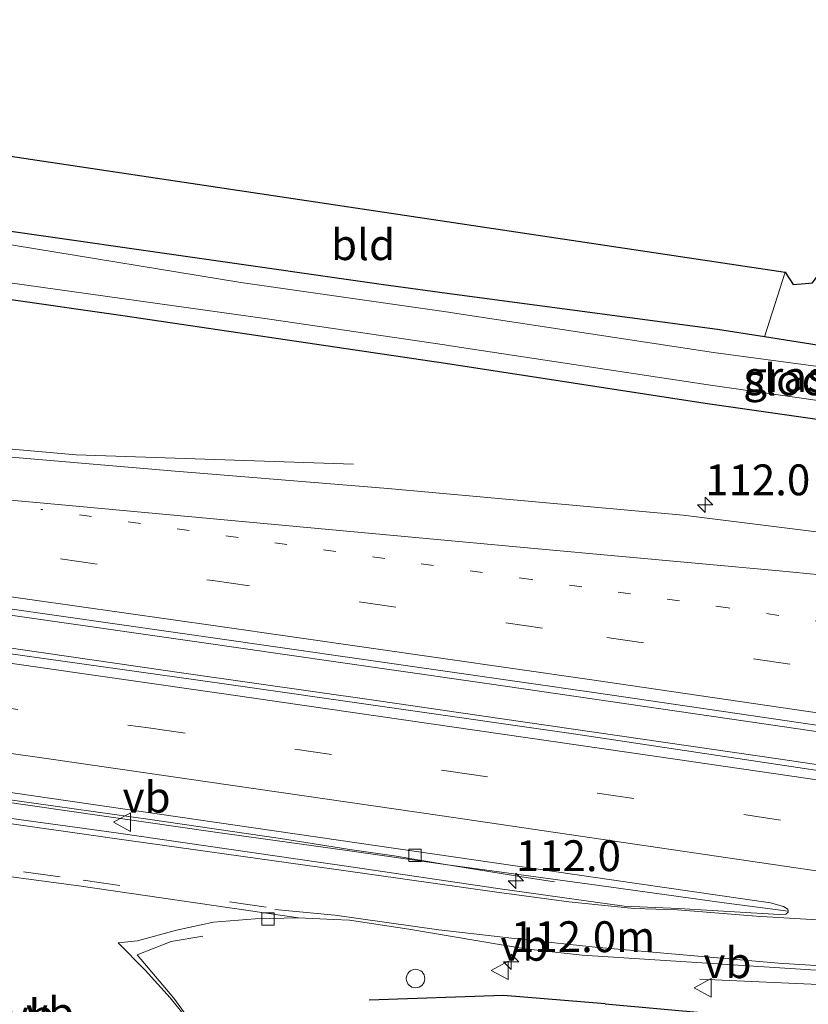
# Model space of a CAD drawing. Units: metres. Extents: x 119992 to 130005, y 406250 to 412500.
# Drawn here: x 129159 to 129223, y 411763 to 411843 of the extents above; entities that cross this region are included whole.
import ezdxf
from ezdxf.enums import TextEntityAlignment as Align

# ---------------------------------------------------------------- set-up
doc = ezdxf.new("R2010")
doc.units = ezdxf.units.M
doc.linetypes.add('VW-1-3_STREEP', pattern=[4, 1, -3])
doc.linetypes.add('VW-3-9_STREEP', pattern=[12, 3, -9])
doc.layers.get('0').update_dxf_attribs({"lineweight": 25})
for name, color, linetype, lineweight in [('B-ME-AL-OVERIG-L-B1', 7, 'Continuous', 18), ('B-ME-AM-KILOMETR-S-B1', 7, 'Continuous', 18), ('B-ME-BV-GELEIDECONSTRUCTIE-GELEIDERAIL-L-B1', 213, 'BV-GELEIDERAIL', 18), ('B-ME-GR-BOMENRIJ-L-B1', 10, 'Continuous', 25), ('B-ME-GW-INSTEEKWATERGANG-L-B1', 10, 'Continuous', 25), ('B-ME-IE-GRASLAND-GV-B6', 93, 'Continuous', 18), ('B-ME-IE-GRONDWERKLIJN-GROND_INGERICHT-GV-B6', 253, 'Continuous', 18), ('B-ME-IE-INRICHTINGSELEMENT-S-B1', 253, 'Continuous', 18), ('B-ME-KG-KADASTRAAL-OPNAMEDTMGRENS-L-B1', 10, 'Continuous', 25), ('B-ME-OG-WATER-GV-B6', 153, 'Continuous', 18), ('B-ME-VH-VERH_SOORT-BETON-OVERIG-GV-B6', 8, 'IE-TERREINAFSCHEIDING-NATUURLIJK-HOUTWAL', 18), ('B-ME-VH-VERH_SOORT-BITUMEN-GV-B6', 8, 'IE-TERREINAFSCHEIDING-NATUURLIJK-HOUTWAL', 18), ('B-ME-VH-VERH_SOORT-KLINKERS-GV-B6', 8, 'IE-TERREINAFSCHEIDING-NATUURLIJK-HOUTWAL', 18), ('B-ME-VV-KOLK-S-B1', 8, 'Continuous', 18), ('B-ME-VW-MARKERING-13STREEP-045-L-B1', 255, 'VW-1-3_STREEP', 18), ('B-ME-VW-MARKERING-39STREEP-015-L-B1', 255, 'VW-3-9_STREEP', 18), ('B-ME-VW-MARKERING-STREEP-015-L-B1', 7, 'Continuous', 18), ('B-ME-VW-MEUBILAIR_WEGMEUBILAIR-VERKEERSBORD-S-B1', 8, 'Continuous', 18)]:
    doc.layers.add(name, color=color, linetype=linetype, lineweight=lineweight)
doc.styles.add('NLCS-ISO', font='NLCS-ISO.TTF')
doc.linetypes.add('BV-GELEIDERAIL', pattern='A,10,-3,[108,NLCS.SHX,S=1,R=0,X=0,Y=0],-3', length=16)
doc.linetypes.add('IE-TERREINAFSCHEIDING-NATUURLIJK-HOUTWAL', pattern='A,7,-1.5,[67,NLCS.SHX,S=0.75,R=45,X=0,Y=0],-1.5,7,-1.5,[70,NLCS.SHX,S=0.75,R=0,X=0,Y=0],-1.5', length=20)

# ---------------------------------------------------------------- blocks, each defined once
blk = doc.blocks.new('dtb')
blk.add_circle((0, 0), 0.75)
blk = doc.blocks.new('verkeersbord')
for p, q in [((0, 0.75), (-0.75, -0.625)), ((0.75, -0.625), (0, 0.75)), ((-0.75, -0.625), (0.75, -0.625))]:
    blk.add_line(p, q)
blk = doc.blocks.new('hecto')
for p, q in [((0, 0.625), (-0.625, 0)), ((0, -0.625), (0, 0.625)), ((-0.625, 0), (0.625, 0)), ((0.625, 0), (0, -0.625))]:
    blk.add_line(p, q)
blk = doc.blocks.new('kolk')
blk.add_lwpolyline([(-0.5, -0.5), (0.5, -0.5), (0.5, 0.5), (-0.5, 0.5)], close=True)

msp = doc.modelspace()

# ---------------------------------------------------------------- linework, layer by layer
at = {"layer": 'B-ME-AL-OVERIG-L-B1'}
msp.add_polyline3d([(129173.531, 411768.27, 1.1678), (129170.9718, 411767.8461, 1.2237), (129168.2095, 411766.7666, 1.3003), (129171.194, 411763.2487, 1.4305), (129173.8229, 411759.6038, 1.5192)], dxfattribs=at)
at = {"layer": 'B-ME-BV-GELEIDECONSTRUCTIE-GELEIDERAIL-L-B1'}
for points in [[(129188.085, 411789.97, 2.056), (129173.038, 411792.136, 2.05), (129149.237, 411795.525, 2.02), (129126.809, 411798.626, 2.015), (129101.675, 411802.104, 2.024), (129075.216, 411805.733, 1.995), (129043.529, 411810.035, 2.01), (129017.123, 411813.735, 2.001), (128995.973, 411816.624, 2.02), (128970.852, 411820.07, 2.012), (128948.398, 411823.184, 2.012), (128922.622, 411826.7633, 2.057)], [(128922.1912, 411824.4015, 2.283), (128947.679, 411820.853, 2.248), (128970.163, 411817.727, 2.272), (128995.213, 411814.291, 2.243), (129042.773, 411807.698, 2.258), (129075.784, 411803.102, 2.216), (129100.929, 411799.593, 2.293), (129125.364, 411796.213, 2.29), (129149.034, 411792.903, 2.312), (129172.183, 411789.564, 2.302), (129187.581, 411787.356, 2.3)], [(129185.75, 411806.52, 0.949), (129163.265, 411807.278, 1.895), (129151.319, 411808.326, 1.893), (129136.74, 411809.662, 1.878), (129124.831, 411810.824, 1.88), (129101.176, 411814.294, 1.855), (129094.682, 411815.662, 1.689), (129074.174, 411820.217, 0.905)], [(129185.264, 411775.336, 1.917), (129185.115, 411775.358, 1.921), (129179.822, 411776.18, 1.908), (129169.266, 411777.72, 1.95), (129150.761, 411780.321, 1.915), (129134.979, 411782.645, 1.93), (129131.029, 411783.233, 1.93), (129127.064, 411783.874, 1.93), (129123.174, 411784.648, 1.923), (129119.236, 411785.432, 1.923), (129116.652, 411785.906, 1.923), (129113.986, 411786.345, 1.898), (129108.699, 411786.943, 1.898), (129106.021, 411787.187, 1.898), (129099.397, 411787.919, 1.87), (129088.833, 411789.163, 1.906), (129065.004, 411792.295, 1.864), (129038.586, 411796, 1.864), (129008.179, 411800.227, 1.885), (128973.864, 411805.009, 1.879), (128946.104, 411808.824, 1.925), (128919.7268, 411812.5225, 2.113)], [(129297.6096, 411773.6053, 2.128), (129288.957, 411774.913, 2.128), (129267.929, 411778.116, 2.131), (129244.175, 411781.745, 2.132), (129221.798, 411785.075, 2.06), (129196.741, 411788.724, 2.06), (129188.085, 411789.97, 2.056)], [(129187.581, 411787.356, 2.3), (129195.944, 411786.156, 2.299), (129220.353, 411782.613, 2.327), (129243.377, 411779.175, 2.349), (129267.061, 411775.551, 2.354), (129288.18, 411772.362, 2.361), (129296.9941, 411770.9488, 2.369)], [(129202.04, 411772.665, 1.193), (129199.561, 411773.044, 1.354), (129193.052, 411774.11, 1.633), (129189.042, 411774.775, 1.81), (129185.264, 411775.336, 1.917)], [(129213.816, 411764.794, 1.016), (129227.659, 411764.174, 1.924), (129236.99, 411763.587, 1.908), (129246.285, 411762.704, 1.904), (129255.513, 411761.649, 1.924), (129274.07, 411759.378, 1.954), (129285.942, 411757.726, 1.957), (129313.565, 411753.281, 1.973), (129339.895, 411749.019, 2.016), (129370.097, 411744.098, 2.047), (129391.133, 411740.6, 2.058), (129410.821, 411737.27, 2.082), (129430.53, 411733.95, 2.062), (129450.289, 411730.883, 2.083), (129464.818, 411728.763, 2.114), (129484.613, 411725.924, 2.132), (129501.75, 411723.445, 2.159), (129529.56, 411719.269, 2.076)]]:
    msp.add_polyline3d(points, dxfattribs=at)
at = {"layer": 'B-ME-GR-BOMENRIJ-L-B1'}
for points in [[(129206.136, 411762.788, 0.756), (129197.911, 411763.462, 0.677), (129187.025, 411763.1, 0.747)], [(129206.136, 411762.788, 0.756), (129227.685, 411760.842, 0.914), (129247.393, 411758.156, 0.873), (129276.273, 411754.174, 0.881), (129292.1496, 411751.8467, 0.875)]]:
    msp.add_polyline3d(points, dxfattribs=at)
at = {"layer": 'B-ME-GW-INSTEEKWATERGANG-L-B1'}
for p, q in [((129215.244, 411817.43, 0.948), (129193.927, 411820.275, 0.808)), ((129192.863, 411814.759, 0.717), (129214.248, 411811.456, 0.743))]:
    msp.add_line(p, q, dxfattribs=at)
for points in [[(129193.927, 411820.275, 0.808), (129188, 411821.066, 0.769), (129157.784, 411825.398, 0.677), (129153.443, 411826.007, 0.633), (129150.465, 411826.426, 0.769), (129143.075, 411828.172, 0.975), (129138.908, 411828.774, 0.9), (129137.281, 411827.425, 0.769), (129137.104, 411824.578, 0.747), (129138.446, 411823.058, 0.699), (129147.419, 411821.364, 0.804), (129167.049, 411818.556, 0.69), (129192.099, 411814.877, 0.716), (129192.863, 411814.759, 0.717)], [(129276.612, 411808.151, 0.618), (129254.731, 411811.171, 0.68), (129231.164, 411814.912, 0.971), (129219.076, 411816.824, 0.954), (129215.244, 411817.43, 0.948)], [(129214.248, 411811.456, 0.743), (129252.988, 411805.925, 0.828), (129285.358, 411801.167, 0.729), (129303.093, 411798.443, 0.713)]]:
    msp.add_polyline3d(points, dxfattribs=at)
at = {"layer": 'B-ME-IE-GRASLAND-GV-B6'}
for points in [[(129303.093, 411798.443, 0.713), (129285.358, 411801.167, 0.729), (129252.988, 411805.925, 0.828), (129214.248, 411811.456, 0.743), (129192.863, 411814.759, 0.717), (129192.099, 411814.877, 0.716), (129167.049, 411818.556, 0.69), (129147.419, 411821.364, 0.804), (129138.446, 411823.058, 0.699), (129137.104, 411824.578, 0.747), (129137.281, 411827.425, 0.769), (129138.908, 411828.774, 0.9), (129143.075, 411828.172, 0.975), (129150.465, 411826.426, 0.769), (129153.443, 411826.007, 0.633), (129157.784, 411825.398, 0.677), (129188, 411821.066, 0.769), (129193.927, 411820.275, 0.808), (129215.244, 411817.43, 0.948), (129219.076, 411816.824, 0.954), (129231.164, 411814.912, 0.971), (129254.731, 411811.171, 0.68), (129276.612, 411808.151, 0.618), (129297.346, 411804.866, 0.618)], [(129285.797, 411805.046, -0.37), (129260.688, 411808.959, -0.364), (129236.145, 411812.732, -0.358), (129214.933, 411815.561, -0.353), (129193.781, 411818.785, -0.348), (129193.644, 411818.804, -0.348), (129176.619, 411821.251, -0.343), (129158.174, 411824.265, -0.339), (129146.901, 411825.64, -0.336), (129141.249, 411826.886, -0.334), (129139.193, 411826.741, -0.334), (129138.756, 411825.58, -0.334), (129138.996, 411824.208, -0.334), (129143.007, 411823.301, -0.334), (129157.702, 411821.23, -0.339), (129178.934, 411818.257, -0.344), (129193.138, 411816.18, -0.348), (129193.609, 411816.111, -0.348), (129214.496, 411812.943, -0.353), (129235.67, 411809.925, -0.358), (129250.587, 411807.77, -0.362), (129261.022, 411806.597, -0.364), (129280.822, 411803.196, -0.369), (129303.389, 411799.7, -0.373)], [(129147.419, 411821.364, 0.804), (129167.049, 411818.556, 0.69), (129192.099, 411814.877, 0.716), (129192.863, 411814.759, 0.717), (129214.248, 411811.456, 0.743), (129252.988, 411805.925, 0.828)], [(129300.976, 411789.502, 1.081), (129283.377, 411792.234, 1.09), (129259.509, 411795.865, 1.066), (129234.77, 411799.611, 1.068), (129212.472, 411802.398, 1.083), (129188.521, 411804.545, 1.096), (129170.979, 411805.986, 1.122), (129150.09, 411807.773, 1.14), (129140.992, 411808.752, 1.112), (129128.658, 411810.011, 1.122), (129124.999, 411810.453, 1.132), (129116.709, 411811.743, 1.448), (129103.703, 411813.514, 1.083), (129089.526, 411815.79, 1.111)], [(129084.986, 411804.911, 1.305), (129120.203, 411800.078, 1.317), (129137.034, 411797.764, 1.323), (129173.591, 411792.552, 1.327), (129205.596, 411787.966, 1.326), (129240.245, 411782.883, 1.348), (129241.915, 411782.63, 1.341), (129276.645, 411777.375, 1.351), (129297.72, 411774.082, 1.372), (129296.882, 411770.465, 1.554)], [(129296.882, 411770.465, 1.554), (129278.208, 411773.475, 1.556), (129231.838, 411780.433, 1.502), (129203.577, 411784.668, 1.499), (129174.496, 411788.82, 1.482), (129131.744, 411794.826, 1.478), (129106.438, 411798.437, 1.48), (129073.155, 411803.016, 1.474)], [(129185.238, 411775.204, 1.217), (129193.002, 411774.11, 1.238), (129205.483, 411772.398, 1.238), (129215.796, 411770.987, 1.265), (129220.98, 411770.307, 1.265), (129220.99, 411770.209, 1.286), (129220.793, 411770.061, 1.281), (129220.251, 411770.029, 1.274), (129212.111, 411770.521, 1.208), (129207.68, 411770.718, 1.162), (129197.453, 411772.149, 1.11), (129185, 411773.969, 1.113), (129183.112, 411774.245, 1.114), (129166.504, 411776.654, 1.042), (129146.562, 411779.383, 0.986), (129135.621, 411781.045, 1.049), (129113.754, 411784.195, 1.047), (129113.911, 411785.466, 1.047), (129108.318, 411786.266, 1.057), (129108.108, 411784.901, 1.017), (129103.956, 411785.491, 1.087), (129080.084, 411788.656, 1.015)], [(129088.75, 411788.789, 1.244), (129099.323, 411787.643, 1.247), (129105.951, 411786.935, 1.176), (129108.668, 411786.759, 1.176), (129113.91, 411786.194, 1.176), (129116.6, 411785.75, 1.176), (129119.162, 411785.281, 1.176), (129127.007, 411783.694, 1.176), (129130.982, 411783.033, 1.177), (129134.94, 411782.495, 1.177), (129150.716, 411780.13, 1.18), (129174.526, 411776.713, 1.187), (129185.238, 411775.204, 1.217)], [(129172.857, 411760.855, 1.498), (129170.893, 411763.265, 1.436), (129168.874, 411765.513, 1.352), (129166.673, 411767.721, 1.264), (129168.242, 411767.89, 1.252), (129171.409, 411768.766, 1.177), (129174.406, 411769.402, 1.103), (129177.778, 411769.669, 1.011), (129181.289, 411769.76, 0.93), (129184.161, 411769.621, 0.938), (129185.413, 411769.56, 0.941), (129190.229, 411768.83, 0.953), (129199.667, 411767.257, 1.035), (129204.283, 411766.73, 1.075), (129231.69, 411764.99, 1.253), (129249.111, 411763.398, 1.221), (129271.545, 411760.74, 1.256)]]:
    msp.add_polyline3d(points, dxfattribs=at)
at = {"layer": 'B-ME-IE-GRONDWERKLIJN-GROND_INGERICHT-GV-B6'}
for points in [[(129219.076, 411816.824, 0.954), (129215.244, 411817.43, 0.948), (129193.927, 411820.275, 0.808), (129188, 411821.066, 0.769), (129157.784, 411825.398, 0.677), (129153.443, 411826.007, 0.633), (129153.404, 411832.147, 0.817), (129220.732, 411822.069, 0.996), (129219.076, 411816.824, 0.954)], [(129304.339, 411803.742, 0.608), (129297.346, 411804.866, 0.618), (129276.612, 411808.151, 0.618), (129254.731, 411811.171, 0.68), (129231.164, 411814.912, 0.971), (129219.076, 411816.824, 0.954), (129220.732, 411822.069, 0.996), (129221.377, 411821.081, 1.004), (129222.064, 411821.136, 1.011), (129222.968, 411821.208, 1.021), (129223.693, 411822.204, 0.992), (129273.199, 411813.965, 0.536), (129273.899, 411812.927, 0.569), (129275.257, 411812.897, 0.598), (129276.632, 411813.706, 0.577), (129305.4871, 411808.6237, 0.631), (129304.339, 411803.742, 0.608)]]:
    msp.add_polyline3d(points, dxfattribs=at)
at = {"layer": 'B-ME-KG-KADASTRAAL-OPNAMEDTMGRENS-L-B1'}
msp.add_polyline3d([(129096.331, 411838.761, 0.619), (129101.677, 411837.798, 0.959), (129112.458, 411837.131, 6.188), (129115.189, 411842.533, 6.489), (129120.367, 411838.553, 6.508), (129121.717, 411832.06, 6.253), (129132.686, 411833.19, 1.12), (129149.766, 411832.829, 1.255), (129151.001, 411831.649, 0.856), (129151.876, 411831.608, 0.82), (129152.256, 411831.59, 0.804), (129153.404, 411832.147, 0.817), (129220.732, 411822.069, 0.996), (129221.377, 411821.081, 1.004), (129222.064, 411821.136, 1.011), (129222.968, 411821.208, 1.021), (129223.693, 411822.204, 0.992), (129273.199, 411813.965, 0.536), (129273.899, 411812.927, 0.569), (129275.257, 411812.897, 0.598), (129276.632, 411813.706, 0.577), (129305.4871, 411808.6237, 0.631)], dxfattribs=at)
at = {"layer": 'B-ME-OG-WATER-GV-B6'}
msp.add_polyline3d([(129303.389, 411799.7, -0.373), (129280.822, 411803.196, -0.369), (129261.022, 411806.597, -0.364), (129250.587, 411807.77, -0.362), (129235.67, 411809.925, -0.358), (129214.496, 411812.943, -0.353), (129193.609, 411816.111, -0.348), (129193.138, 411816.18, -0.348), (129178.934, 411818.257, -0.344), (129157.702, 411821.23, -0.339), (129143.007, 411823.301, -0.334), (129138.996, 411824.208, -0.334), (129138.756, 411825.58, -0.334), (129139.193, 411826.741, -0.334), (129141.249, 411826.886, -0.334), (129146.901, 411825.64, -0.336), (129158.174, 411824.265, -0.339), (129176.619, 411821.251, -0.343), (129193.644, 411818.804, -0.348), (129193.781, 411818.785, -0.348), (129214.933, 411815.561, -0.353), (129236.145, 411812.732, -0.358), (129260.688, 411808.959, -0.364), (129285.797, 411805.046, -0.37)], dxfattribs=at)
at = {"layer": 'B-ME-VH-VERH_SOORT-BETON-OVERIG-GV-B6'}
for points in [[(129078.149, 411791.055, 1.243), (129106.551, 411787.579, 1.27), (129114.397, 411786.604, 1.255), (129122.488, 411785.258, 1.251), (129131.78, 411783.7, 1.245), (129144.742, 411781.845, 1.237), (129174.676, 411777.496, 1.235), (129206.859, 411772.802, 1.27), (129219.545, 411770.964, 1.269), (129220.596, 411770.669, 1.268), (129220.957, 411770.455, 1.283), (129220.98, 411770.307, 1.265)], [(129220.98, 411770.307, 1.265), (129215.796, 411770.987, 1.265), (129205.483, 411772.398, 1.238), (129193.002, 411774.11, 1.238), (129185.238, 411775.204, 1.217), (129174.526, 411776.713, 1.187), (129150.716, 411780.13, 1.18), (129134.94, 411782.495, 1.177), (129130.982, 411783.033, 1.177), (129127.007, 411783.694, 1.176), (129119.162, 411785.281, 1.176), (129116.6, 411785.75, 1.176), (129113.91, 411786.194, 1.176), (129108.668, 411786.759, 1.176), (129105.951, 411786.935, 1.176), (129099.323, 411787.643, 1.247), (129088.75, 411788.789, 1.244)]]:
    msp.add_polyline3d(points, dxfattribs=at)
at = {"layer": 'B-ME-VH-VERH_SOORT-BITUMEN-GV-B6'}
for points in [[(129089.526, 411815.79, 1.111), (129103.703, 411813.514, 1.083), (129116.709, 411811.743, 1.448), (129124.999, 411810.453, 1.132), (129128.658, 411810.011, 1.122), (129140.992, 411808.752, 1.112), (129150.09, 411807.773, 1.14), (129170.979, 411805.986, 1.122), (129188.521, 411804.545, 1.096), (129212.472, 411802.398, 1.083), (129234.77, 411799.611, 1.068), (129259.509, 411795.865, 1.066), (129283.377, 411792.234, 1.09), (129300.976, 411789.502, 1.081)], [(129297.72, 411774.082, 1.372), (129276.645, 411777.375, 1.351), (129241.915, 411782.63, 1.341), (129240.245, 411782.883, 1.348), (129205.596, 411787.966, 1.326), (129173.591, 411792.552, 1.327), (129137.034, 411797.764, 1.323), (129120.203, 411800.078, 1.317), (129084.986, 411804.911, 1.305)], [(129073.155, 411803.016, 1.474), (129106.438, 411798.437, 1.48), (129131.744, 411794.826, 1.478), (129174.496, 411788.82, 1.482), (129203.577, 411784.668, 1.499), (129231.838, 411780.433, 1.502), (129278.208, 411773.475, 1.556), (129296.882, 411770.465, 1.554)], [(129231.69, 411764.99, 1.253), (129204.283, 411766.73, 1.075), (129199.667, 411767.257, 1.035), (129190.229, 411768.83, 0.953), (129185.413, 411769.56, 0.941), (129184.161, 411769.621, 0.938), (129181.289, 411769.76, 0.93), (129163.483, 411772.342, 0.92), (129148.04, 411774.411, 0.834), (129145.797, 411774.84, 0.911), (129127.325, 411777.485, 0.918), (129126.332, 411777.602, 0.918), (129120.337, 411778.394, 0.95), (129119.834, 411777.97, 0.95), (129118.923, 411778.608, 0.967), (129116.733, 411779.534, 1.05), (129113.76, 411779.931, 0.94), (129107.179, 411780.843, 0.923), (129103.87, 411781.32, 1.054), (129102.607, 411781.188, 0.959), (129100.064, 411780.58, 0.897), (129100.077, 411781.276, 0.959), (129079.408, 411784.252, 1.014)], [(129146.562, 411779.383, 0.986), (129166.504, 411776.654, 1.042), (129183.112, 411774.245, 1.114), (129185, 411773.969, 1.113), (129197.453, 411772.149, 1.11), (129207.68, 411770.718, 1.162), (129212.111, 411770.521, 1.208), (129220.251, 411770.029, 1.274), (129220.793, 411770.061, 1.281), (129220.99, 411770.209, 1.286), (129220.98, 411770.307, 1.265), (129220.957, 411770.455, 1.283), (129220.596, 411770.669, 1.268), (129219.545, 411770.964, 1.269), (129206.859, 411772.802, 1.27), (129174.676, 411777.496, 1.235), (129144.742, 411781.845, 1.237)]]:
    msp.add_polyline3d(points, dxfattribs=at)
at = {"layer": 'B-ME-VH-VERH_SOORT-KLINKERS-GV-B6'}
for points in [[(129148.234, 411761.538, 1.488), (129151.345, 411764.308, 1.415), (129154.674, 411766.665, 1.338), (129157.476, 411768.602, 1.213), (129157.865, 411768.949, 1.213), (129157.629, 411769.267, 1.206), (129156.554, 411770.118, 1.156), (129155.231, 411770.968, 1.091), (129153.655, 411771.916, 1.055), (129151.705, 411772.986, 1.037), (129150.034, 411773.828, 0.993), (129148.04, 411774.411, 0.834), (129163.483, 411772.342, 0.92), (129181.289, 411769.76, 0.93)], [(129181.289, 411769.76, 0.93), (129177.778, 411769.669, 1.011), (129174.406, 411769.402, 1.103), (129171.409, 411768.766, 1.177), (129168.242, 411767.89, 1.252), (129166.673, 411767.721, 1.264), (129168.874, 411765.513, 1.352), (129170.893, 411763.265, 1.436), (129172.857, 411760.855, 1.498)]]:
    msp.add_polyline3d(points, dxfattribs=at)
at = {"layer": 'B-ME-VW-MARKERING-13STREEP-045-L-B1'}
msp.add_polyline3d([(129384.4252, 411768.5995, 1.332), (129364.151, 411772, 1.317), (129332.432, 411777.06, 1.274), (129299.673, 411782.241, 1.254), (129299.524, 411782.264, 1.254), (129299.47, 411782.272, 1.254), (129268.852, 411786.943, 1.23), (129239.997, 411791.326, 1.235), (129216.121, 411794.866, 1.235), (129200.155, 411797.171, 1.238), (129160.399, 411802.858, 1.274)], dxfattribs=at)
at = {"layer": 'B-ME-VW-MARKERING-39STREEP-015-L-B1'}
for points in [[(128921.202, 411819.523, 1.386), (128931.866, 411818.046, 1.392), (128972.569, 411812.436, 1.409), (129013.007, 411806.823, 1.393), (129031.946, 411804.246, 1.37), (129081.262, 411797.469, 1.388), (129119.977, 411792.118, 1.41), (129131.81, 411790.428, 1.396), (129169.121, 411785.144, 1.397), (129193.64, 411781.615, 1.405), (129231.797, 411776.002, 1.422), (129268.722, 411770.455, 1.453), (129295.802, 411766.181, 1.456)], [(129085.668, 411809.435, 1.29), (129121.16, 411804.56, 1.287), (129138.226, 411802.2, 1.276), (129174.341, 411797.093, 1.306), (129206.286, 411792.466, 1.291), (129240.723, 411787.441, 1.29), (129277.237, 411781.882, 1.306), (129298.813, 411778.534, 1.314), (129309.178, 411776.925, 1.318), (129342.48, 411771.676, 1.366), (129374.552, 411766.479, 1.411), (129405.102, 411761.431, 1.443), (129434.681, 411756.424, 1.464), (129464.199, 411751.388, 1.526), (129494.998, 411746.023, 1.517), (129524.339, 411740.812, 1.513), (129556.747, 411734.91, 1.529), (129589.689, 411728.868, 1.564), (129622.864, 411722.599, 1.56), (129656.457, 411716.171, 1.573), (129658.7639, 411715.7239, 1.573)], [(129178.6697, 411770.6271, 1.017), (129161.976, 411773.091, 1.038), (129150.0666, 411774.6282, 1.038)]]:
    msp.add_polyline3d(points, dxfattribs=at)
at = {"layer": 'B-ME-VW-MARKERING-STREEP-015-L-B1'}
for p, q in [((129184.229, 411769.971, 1.027), (129179.3722, 411770.4439, 1.021)), ((129192.665, 411768.785, 1.032), (129184.229, 411769.971, 1.027))]:
    msp.add_line(p, q, dxfattribs=at)
for points in [[(128948.667, 411824.669, 1.351), (128976.083, 411820.898, 1.331), (129013.612, 411815.705, 1.352), (129046.448, 411811.215, 1.399), (129085.076, 411805.902, 1.342), (129136.631, 411798.802, 1.359), (129174.756, 411793.392, 1.375), (129204.878, 411789.082, 1.382), (129241.638, 411783.69, 1.442), (129276.455, 411778.373, 1.382), (129297.958, 411775.071, 1.425), (129298.093, 411775.051, 1.425), (129308.008, 411773.528, 1.445), (129341.1, 411768.268, 1.45), (129373.437, 411763.034, 1.488), (129403.514, 411758.05, 1.51), (129433.234, 411753.034, 1.54), (129463.227, 411747.934, 1.584), (129493.781, 411742.601, 1.596), (129522.839, 411737.444, 1.585), (129554.368, 411731.722, 1.582), (129587.165, 411725.718, 1.621), (129621.441, 411719.244, 1.623), (129654.897, 411712.85, 1.623)], [(129296.672, 411769.726, 1.533), (129274.992, 411773.114, 1.532), (129231.854, 411779.695, 1.493), (129212.013, 411782.583, 1.491), (129175.628, 411787.851, 1.477), (129131.842, 411794.121, 1.471), (129124.507, 411795.122, 1.48), (129092.34, 411799.602, 1.475), (129068.642, 411802.868, 1.463), (129031.757, 411807.939, 1.447), (128990.909, 411813.585, 1.463), (128953.048, 411818.803, 1.491), (128931.838, 411821.755, 1.473), (128921.924, 411823.118, 1.469)], [(129285.15, 411764.202, 1.393), (129265.703, 411767.206, 1.376), (129246.829, 411770.061, 1.382), (129231.903, 411772.31, 1.346), (129192.942, 411778.037, 1.336), (129160.858, 411782.665, 1.321), (129131.859, 411786.768, 1.325), (129107.578, 411790.133, 1.336), (129083.732, 411793.44, 1.32), (129062.783, 411796.328, 1.312), (129031.905, 411800.57, 1.298), (129017.02, 411802.622, 1.307), (128988.677, 411806.544, 1.309), (128961.68, 411810.269, 1.337), (128931.838, 411814.379, 1.315), (128920.484, 411815.958, 1.309)], [(129450.085, 411765.613, 1.284), (129438.627, 411766.302, 1.261), (129424.502, 411767.452, 1.24), (129410.412, 411769.027, 1.25), (129391.854, 411771.568, 1.255), (129365.153, 411775.732, 1.24), (129332.283, 411781.004, 1.206), (129300.29, 411786.028, 1.186), (129268.976, 411790.843, 1.175), (129240.861, 411795.09, 1.173), (129225.646, 411797.3, 1.169), (129223.568, 411797.547, 1.179), (129220.242, 411797.885, 1.185), (129200.704, 411799.669, 1.189), (129160.357, 411803.397, 1.261), (129150.635, 411804.247, 1.253), (129148.792, 411804.425, 1.251), (129146.208, 411804.766, 1.255), (129124.847, 411807.729, 1.215), (129093.414, 411811.999, 1.235)], [(128958.146, 411804.086, 0.807), (128966.687, 411803.406, 0.908), (128974.747, 411802.794, 0.997), (128979.79, 411802.218, 1.02), (128985.674, 411801.505, 1.069), (129009.365, 411798.176, 1.036), (129032.694, 411794.893, 1.041), (129056.581, 411791.552, 1.052), (129080.019, 411788.322, 1.015), (129103.835, 411784.994, 1.087), (129127.526, 411781.666, 1.004), (129146.441, 411779.01, 0.986), (129166.364, 411776.185, 1.042), (129182.991, 411773.872, 1.114), (129184.929, 411773.598, 1.113)], [(129184.929, 411773.598, 1.113), (129197.369, 411771.843, 1.11), (129203.191, 411771.068, 1.19), (129208.493, 411770.512, 1.175)], [(129208.493, 411770.512, 1.175), (129212.013, 411770.406, 1.203), (129218.397, 411769.889, 1.262), (129231.838, 411769.077, 1.281), (129246.386, 411768.125, 1.338), (129265.128, 411766.402, 1.355), (129277.617, 411764.941, 1.385), (129285.068, 411763.94, 1.389)], [(129293.92, 411758.788, 1.313), (129288.17, 411759.689, 1.308), (129276.666, 411761.281, 1.301), (129263.799, 411762.807, 1.273), (129253.41, 411763.792, 1.257), (129231.838, 411765.351, 1.253), (129220.202, 411766.09, 1.232), (129205.349, 411767.37, 1.101), (129199.737, 411767.977, 1.055), (129192.665, 411768.785, 1.032)]]:
    msp.add_polyline3d(points, dxfattribs=at)

# ---------------------------------------------------------------- block references
at = {"layer": 'B-ME-AM-KILOMETR-S-B1', "rotation": 90}
for p in [(129214.256, 411803.215, 0.963), (129198.91, 411772.76, 1.75), (129198.52, 411766.2, 1.63)]:
    msp.add_blockref('hecto', p, dxfattribs=at)
at = {"layer": 'B-ME-IE-INRICHTINGSELEMENT-S-B1', "rotation": 90}
msp.add_blockref('dtb', (129190.78, 411764.84, 0.876), dxfattribs=at)
at = {"layer": 'B-ME-VV-KOLK-S-B1', "rotation": 90}
for p in [(129190.731, 411774.8115, 0.848), (129178.823, 411769.666, 0.839)]:
    msp.add_blockref('kolk', p, dxfattribs=at)
at = {"layer": 'B-ME-VW-MEUBILAIR_WEGMEUBILAIR-VERKEERSBORD-S-B1', "rotation": 90}
for p in [(129167.0357, 411777.5037, 0.922), (129197.658, 411765.503, 0.807), (129214.122, 411764.0934, 2.7565)]:
    msp.add_blockref('verkeersbord', p, dxfattribs=at)

# ---------------------------------------------------------------- texts
at = {"layer": 'B-ME-AM-KILOMETR-S-B1', "ltscale": 0.2, "style": 'NLCS-ISO'}
for s, p in [('112.0', (129214.256, 411803.215, 0.963)), ('112.0', (129198.91, 411772.76, 1.75)), ('112.0m', (129198.52, 411766.2, 1.63))]:
    msp.add_text(s, height=2.5, dxfattribs=at).set_placement(p, align=Align.BOTTOM_LEFT)
at = {"layer": 'B-ME-IE-GRASLAND-GV-B6', "ltscale": 0.2, "style": 'NLCS-ISO'}
msp.add_text('gras', height=2.5, dxfattribs=at).set_placement((129220.7215, 411813.6085), align=Align.MIDDLE_CENTER)
at = {"layer": 'B-ME-IE-GRONDWERKLIJN-GROND_INGERICHT-GV-B6', "ltscale": 0.2, "style": 'NLCS-ISO'}
msp.add_text('bld', height=2.5, dxfattribs=at).set_placement((129186.52133, 411824.30453), align=Align.MIDDLE_CENTER)
at = {"layer": 'B-ME-OG-WATER-GV-B6', "ltscale": 0.2, "style": 'NLCS-ISO'}
msp.add_text('sloot', height=2.5, dxfattribs=at).set_placement((129221.4335, 411813.35065), align=Align.MIDDLE_CENTER)
at = {"layer": 'B-ME-VW-MEUBILAIR_WEGMEUBILAIR-VERKEERSBORD-S-B1', "ltscale": 0.2, "style": 'NLCS-ISO'}
for p in [(129167.0357, 411777.5037, 0.922), (129197.658, 411765.503, 0.807), (129214.122, 411764.0934, 2.7565), (129157.625, 411759.844, 1.501), (129159.211, 411760.047, 4.6298)]:
    msp.add_text('vb', height=2.5, dxfattribs=at).set_placement(p, align=Align.BOTTOM_LEFT)

doc.saveas('drawing.dxf')
